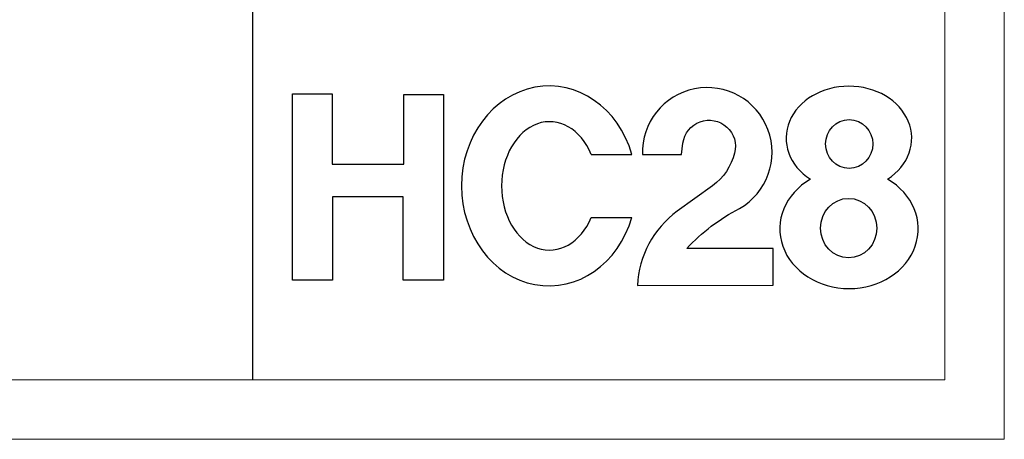
# Model space of a CAD drawing. Units: millimetres. Extents: x -37640 to 37094, y -2670 to 18995.
# Drawn here: x -31397 to -30791, y 2702 to 2960 of the extents above; entities that cross this region are included whole.
import ezdxf

# ---------------------------------------------------------------- set-up
doc = ezdxf.new("R2010")
doc.units = ezdxf.units.MM
doc.layers.add('Layer 01', color=7, linetype='Continuous', true_color=0x000000)
doc.layers.add('Make2D$可见线$正切线', color=7, linetype='Continuous', true_color=0xffffff)
doc.layers.add('打印框', color=1, linetype='Continuous', lineweight=13)
doc.layers.add('轮廓线', color=7, linetype='Continuous', lineweight=25)

# ---------------------------------------------------------------- blocks, each defined once
blk = doc.blocks.new('HC28')
at = {"layer": 'Layer 01', "color": 1}
blk.add_lwpolyline([(197.83, 35.49, 0.228728), (177.4, -2.59), (247.07, -2.42), (247.07, 16.26), (202.69, 16.26, -0.090988), (229.81, 36.87, 1.771081), (179.94, 64.6), (199.96, 64.6), (200.75, 70.54, -1.062533), (227.3, 65.36, -0.173921), (215.89, 48.62)], format="xyb", close=True, dxfattribs=at)
for points in [[(0, 95.85), (20.45, 95.85), (20.45, 59.71), (57.26, 59.71), (57.26, 95.53), (77.57, 95.53), (77.57, 0.03), (56.94, 0.03), (56.94, 42.92), (20.52, 42.92), (20.52, 0), (0, 0), (0, 95.85)], [(153.63, 64.72), (174.53, 64.72)], [(153.63, 32.32), (174.53, 32.32)]]:
    blk.add_lwpolyline(points, dxfattribs=at)
for centre, major_axis, ratio, start_param, end_param in [((131.86, 48.52), (0, 51.38), 0.875231, -1.249929, 4.391522), ((286.06, 73.04), (-32.28, 0), 0.828379, 2.233375, 7.193131), ((132.15, 48.52), (0, -33), 0.74719, 2.084102, 7.340676), ((286.11, 26.44), (-35.57, 0), 0.863815, 5.304607, 10.405013)]:
    blk.add_ellipse(centre, major_axis=major_axis, ratio=ratio, start_param=start_param, end_param=end_param, dxfattribs=at)
for centre, major_axis, ratio in [((286.2, 70.07), (0, -12.53), 0.970831), ((285.92, 26.85), (0, -15.27), 0.948797)]:
    blk.add_ellipse(centre, major_axis=major_axis, ratio=ratio, dxfattribs=at)

msp = doc.modelspace()

# ---------------------------------------------------------------- linework, layer by layer
msp.add_line((-31253.91, 2738.77), (-31253.91, 6159.97))
at = {"layer": '打印框', "color": 1, "linetype": 'ByBlock', "lineweight": 13}
msp.add_lwpolyline([(-35726.37, 2702.24), (-30791.32, 2702.24), (-30791.32, 6196.49), (-35726.37, 6196.49)], close=True, dxfattribs=at)
at = {"layer": '轮廓线', "color": 0, "linetype": 'ByBlock', "lineweight": 13}
msp.add_lwpolyline([(-35689.85, 2738.77), (-30827.85, 2738.77), (-30827.85, 6159.97), (-35689.85, 6159.97)], close=True, dxfattribs=at)

# ---------------------------------------------------------------- block references
at = {"layer": 'Make2D$可见线$正切线', "color": 0, "xscale": 1.197203602241551, "yscale": 1.197203602241551, "zscale": 1.197203602241551}
msp.add_blockref('HC28', (-31229.43, 2800.1), dxfattribs=at)

doc.saveas('drawing.dxf')
